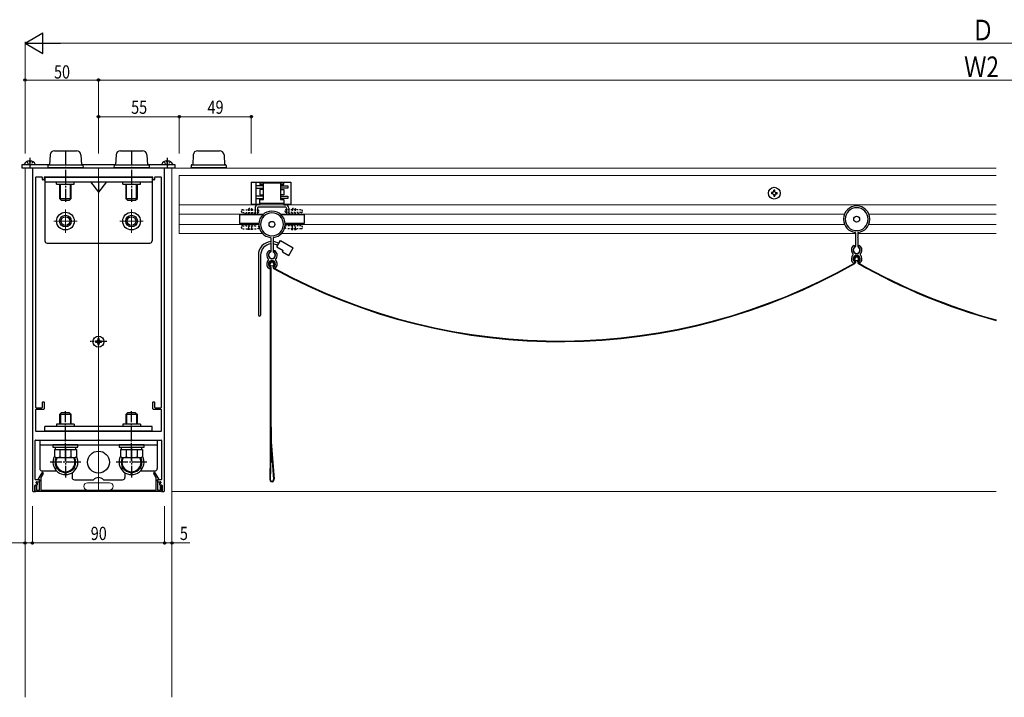
# Model space of a CAD drawing. Extents: x 0 to 1980, y 0 to 3207.
# Drawn here: x 371 to 1041, y 2131 to 2592 of the extents above; entities that cross this region are included whole.
import ezdxf

# ---------------------------------------------------------------- set-up
doc = ezdxf.new("R2010")
doc.units = 0
for name, pattern in [('YCENTER_1', [13, 10, -1, 1, -1]), ('YDOT_1', [2, 1, -1]), ('YHIDDEN_1', [4, 3, -1])]:
    doc.linetypes.add(name, pattern=pattern)
for name, color, linetype, lineweight in [('YKK_11', 7, 'CONTINUOUS', 30), ('YKK_12', 2, 'CONTINUOUS', 13), ('YKK_13', 4, 'CONTINUOUS', 30), ('YKK_D', 6, 'CONTINUOUS', 13)]:
    doc.layers.add(name, color=color, linetype=linetype, lineweight=lineweight)
doc.styles.add('text-b', font='extslim2.shx', dxfattribs={"width": 0.8, "bigfont": 'extfont2.shx'})

msp = doc.modelspace()

# ---------------------------------------------------------------- linework, layer by layer
at = {"layer": 'YKK_11', "linetype": 'ByBlock', "lineweight": -2, "ltscale": 0.5}
for p, q in [((379.78, 2490.42), (379.78, 2271.42)), ((469.28, 2490.92), (380.28, 2490.92)), ((469.78, 2271.42), (469.78, 2490.42)), ((381.98, 2484.62), (381.98, 2328.22)), ((386.08, 2484.92), (382.28, 2484.92)), ((386.58, 2483.22), (386.58, 2484.42)), ((387.48, 2482.92), (386.88, 2482.92)), ((387.78, 2484.62), (387.78, 2483.22)), ((461.48, 2484.92), (388.08, 2484.92)), ((461.78, 2483.22), (461.78, 2484.62)), ((462.68, 2482.92), (462.08, 2482.92)), ((462.98, 2484.42), (462.98, 2483.22)), ((467.28, 2484.92), (463.48, 2484.92)), ((467.58, 2328.22), (467.58, 2484.62)), ((381.98, 2326.42), (381.98, 2312.22)), ((382.28, 2327.92), (386.28, 2327.92)), ((387.28, 2326.72), (382.28, 2326.72)), ((386.58, 2328.22), (386.58, 2331.62)), ((386.88, 2331.92), (387.48, 2331.92)), ((387.78, 2331.62), (387.78, 2327.22)), ((461.78, 2327.22), (461.78, 2331.62)), ((462.08, 2331.92), (462.68, 2331.92)), ((467.28, 2326.72), (462.28, 2326.72)), ((462.98, 2331.62), (462.98, 2328.22)), ((463.28, 2327.92), (467.28, 2327.92)), ((467.58, 2312.22), (467.58, 2326.42)), ((381.78, 2279.22), (381.78, 2305.62)), ((382.08, 2305.92), (401.82, 2305.92)), ((382.28, 2311.92), (467.28, 2311.92)), ((402.74, 2305.92), (424.32, 2305.92)), ((425.24, 2305.92), (446.82, 2305.92)), ((447.74, 2305.92), (467.48, 2305.92)), ((467.78, 2305.62), (467.78, 2279.22)), ((384.48, 2278.92), (382.08, 2278.92)), ((383.8, 2279.22), (386.39, 2283.69)), ((384.28, 2278.92), (383.98, 2278.92)), ((385.48, 2280.24), (385.48, 2272.22)), ((387.17, 2283.24), (385.52, 2280.39)), ((464.04, 2280.39), (462.39, 2283.24)), ((463.17, 2283.69), (465.75, 2279.22)), ((464.08, 2272.22), (464.08, 2280.24)), ((467.48, 2278.92), (465.08, 2278.92)), ((465.58, 2278.92), (465.28, 2278.92)), ((381.48, 2271.22), (381.48, 2275.12)), ((381.78, 2275.42), (382.98, 2275.42)), ((381.78, 2271.22), (381.78, 2274.62)), ((382.08, 2274.92), (382.38, 2274.92)), ((382.28, 2276.92), (382.28, 2277.32)), ((382.58, 2277.62), (384.28, 2277.62)), ((382.98, 2276.62), (382.58, 2276.62)), ((382.68, 2274.62), (382.68, 2272.12)), ((383.28, 2275.72), (383.28, 2276.32)), ((384.58, 2272.12), (384.58, 2278.62)), ((384.78, 2278.12), (384.78, 2278.62)), ((464.78, 2278.62), (464.78, 2278.12)), ((464.98, 2278.62), (464.98, 2272.12)), ((465.28, 2277.62), (466.98, 2277.62)), ((466.28, 2276.32), (466.28, 2275.72)), ((466.98, 2276.62), (466.58, 2276.62)), ((466.58, 2275.42), (467.78, 2275.42)), ((466.88, 2272.12), (466.88, 2274.62)), ((467.18, 2274.92), (467.48, 2274.92)), ((467.28, 2277.32), (467.28, 2276.92)), ((467.78, 2274.62), (467.78, 2271.22)), ((468.08, 2275.12), (468.08, 2271.22)), ((380.28, 2270.92), (381.18, 2270.92)), ((467.48, 2270.92), (382.08, 2270.92)), ((382.98, 2271.82), (384.28, 2271.82)), ((385.78, 2271.92), (463.78, 2271.92)), ((465.28, 2271.82), (466.58, 2271.82)), ((468.38, 2270.92), (469.28, 2270.92))]:
    msp.add_line(p, q, dxfattribs=at)
for centre, radius, start, end in [((380.28, 2490.42), 0.5, 90, 180), ((469.28, 2490.42), 0.5, 0, 90), ((382.28, 2484.62), 0.3, 90, 180), ((386.08, 2484.42), 0.5, 0, 90), ((386.88, 2483.22), 0.3, 180, 270), ((387.48, 2483.22), 0.3, 270, 0), ((388.08, 2484.62), 0.3, 90, 180), ((461.48, 2484.62), 0.3, 0, 90), ((462.08, 2483.22), 0.3, 180, 270), ((462.68, 2483.22), 0.3, 270, 0), ((463.48, 2484.42), 0.5, 90, 180), ((467.28, 2484.62), 0.3, 0, 90), ((382.28, 2328.22), 0.3, 180, 270), ((382.28, 2326.42), 0.3, 90, 180), ((386.28, 2328.22), 0.3, 270, 0), ((386.88, 2331.62), 0.3, 90, 180), ((387.28, 2327.22), 0.5, 270, 0), ((387.48, 2331.62), 0.3, 0, 90), ((462.08, 2331.62), 0.3, 90, 180), ((462.28, 2327.22), 0.5, 180, 270), ((462.68, 2331.62), 0.3, 360, 90), ((463.28, 2328.22), 0.3, 180, 270), ((467.28, 2328.22), 0.3, 270, 0), ((467.28, 2326.42), 0.3, 0, 90), ((382.08, 2305.62), 0.3, 90, 180), ((382.28, 2312.22), 0.3, 180, 270), ((401.82, 2306.12), 0.2, 270, 336.42182), ((402.28, 2305.92), 0.3, 23.57818, 156.42182), ((402.74, 2306.12), 0.2, 203.57818, 270), ((424.32, 2306.12), 0.2, 270, 336.42182), ((424.78, 2305.92), 0.3, 23.57818, 156.42182), ((425.24, 2306.12), 0.2, 203.57818, 270), ((446.82, 2306.12), 0.2, 270, 336.42182), ((447.28, 2305.92), 0.3, 23.57818, 156.42182), ((447.74, 2306.12), 0.2, 203.57818, 270), ((467.28, 2312.22), 0.3, 270, 0), ((467.48, 2305.62), 0.3, 0, 90), ((382.08, 2279.22), 0.3, 180, 270), ((383.98, 2279.12), 0.2, 150, 270), ((384.28, 2278.62), 0.3, 0, 90), ((384.48, 2278.62), 0.3, 0, 90), ((385.78, 2280.24), 0.3, 150, 180), ((386.78, 2283.47), 0.45, 330, 150), ((462.78, 2283.47), 0.45, 30, 210), ((463.78, 2280.24), 0.3, 0, 30), ((465.08, 2278.62), 0.3, 90, 180), ((465.28, 2278.62), 0.3, 90, 180), ((465.58, 2279.12), 0.2, 270, 30), ((467.48, 2279.22), 0.3, 270, 0), ((381.78, 2275.12), 0.3, 90, 180), ((382.08, 2274.62), 0.3, 90, 180), ((382.58, 2277.32), 0.3, 90, 180), ((382.58, 2276.92), 0.3, 180, 270), ((382.38, 2274.62), 0.3, 0, 90), ((382.98, 2272.12), 0.3, 180, 270), ((382.98, 2276.32), 0.3, 0, 90), ((382.98, 2275.72), 0.3, 270, 0), ((384.28, 2278.12), 0.5, 270, 0), ((384.28, 2272.12), 0.3, 270, 0), ((385.78, 2272.22), 0.3, 180, 270), ((463.78, 2272.22), 0.3, 270, 0), ((465.28, 2278.12), 0.5, 180, 270), ((465.28, 2272.12), 0.3, 180, 270), ((466.58, 2276.32), 0.3, 90, 180), ((466.58, 2275.72), 0.3, 180, 270), ((466.58, 2272.12), 0.3, 270, 0), ((467.18, 2274.62), 0.3, 90, 180), ((466.98, 2277.32), 0.3, 0, 90), ((466.98, 2276.92), 0.3, 270, 0), ((467.48, 2274.62), 0.3, 0, 90), ((467.78, 2275.12), 0.3, 0, 90), ((380.28, 2271.42), 0.5, 180, 270), ((381.18, 2271.22), 0.3, 270, 0), ((382.08, 2271.22), 0.3, 180, 270), ((467.48, 2271.22), 0.3, 270, 0), ((468.38, 2271.22), 0.3, 180, 270), ((469.28, 2271.42), 0.5, 270, 0)]:
    msp.add_arc(centre, radius, start, end, dxfattribs=at)
at = {"layer": 'YKK_12'}
for p, q in [((374.78, 2490.92), (374.78, 2130.92)), ((1035.78, 2490.92), (474.78, 2490.92)), ((474.78, 2490.92), (474.78, 2130.92)), ((479.78, 2485.92), (479.78, 2446.52)), ((479.78, 2485.92), (1035.78, 2485.92)), ((402.28, 2462.92), (402.28, 2446.92)), ((447.28, 2462.92), (447.28, 2446.92)), ((479.78, 2465.92), (1035.78, 2465.92)), ((479.78, 2459.72), (537.18, 2459.72)), ((548.51, 2459.72), (932.56, 2459.72)), ((949.14, 2459.72), (1035.78, 2459.72)), ((410.28, 2454.92), (394.28, 2454.92)), ((455.28, 2454.92), (439.28, 2454.92)), ((479.78, 2452.72), (534.04, 2452.72)), ((479.78, 2446.52), (536.33, 2446.52)), ((549.37, 2446.52), (940.1, 2446.52)), ((551.65, 2452.72), (932.56, 2452.72)), ((941.6, 2446.52), (1035.78, 2446.52)), ((949.14, 2452.72), (1035.78, 2452.72)), ((417.28, 2276.92), (432.28, 2276.92)), ((417.28, 2271.92), (432.28, 2271.92)), ((1035.78, 2270.92), (474.78, 2270.92))]:
    msp.add_line(p, q, dxfattribs=at)
at = {"layer": 'YKK_12', "ltscale": 2}
msp.add_line((424.78, 2490.92), (424.78, 2270.92), dxfattribs=at)
at = {"layer": 'YKK_12'}
msp.add_circle((424.78, 2290.92), 7.5, dxfattribs=at)
for centre, start, end in [((417.28, 2274.42), 90, 270), ((432.28, 2274.42), 270, 90)]:
    msp.add_arc(centre, 2.5, start, end, dxfattribs=at)
at = {"layer": 'YKK_13'}
for p, q in [((391.81, 2500), (391.4, 2493.32)), ((394.8, 2502.82), (409.75, 2502.82)), ((412.75, 2500), (413.16, 2493.32)), ((436.81, 2500), (436.4, 2493.32)), ((439.8, 2502.82), (454.75, 2502.82)), ((457.75, 2500), (458.16, 2493.32)), ((489.31, 2500), (488.9, 2493.32)), ((492.3, 2502.82), (507.25, 2502.82)), ((510.25, 2500), (510.66, 2493.32)), ((372.78, 2490.92), (372.78, 2493.42)), ((372.78, 2493.42), (391.4, 2493.42)), ((374.38, 2493.42), (381.57, 2493.42)), ((377.55, 2495.9), (377.55, 2495.02)), ((378.4, 2495.02), (377.55, 2495.02)), ((378.4, 2495.9), (378.4, 2495.02)), ((390.87, 2493.32), (413.68, 2493.32)), ((413.15, 2493.42), (436.4, 2493.42)), ((435.87, 2493.32), (458.68, 2493.32)), ((458.15, 2493.42), (476.78, 2493.42)), ((467.98, 2493.42), (475.17, 2493.42)), ((471.15, 2495.9), (471.15, 2495.02)), ((472, 2495.02), (471.15, 2495.02)), ((472, 2495.9), (472, 2495.02)), ((476.78, 2493.42), (476.78, 2490.92)), ((488.37, 2493.32), (511.18, 2493.32)), ((476.78, 2490.92), (372.78, 2490.92)), ((390.37, 2492.85), (390.28, 2491.32)), ((390.28, 2491.32), (414.28, 2491.32)), ((390.28, 2490.92), (390.28, 2491.32)), ((390.28, 2491.32), (414.28, 2491.32)), ((414.18, 2492.85), (414.28, 2491.32)), ((414.28, 2490.92), (414.28, 2491.32)), ((435.37, 2492.85), (435.28, 2491.32)), ((435.28, 2491.32), (459.28, 2491.32)), ((435.28, 2490.92), (435.28, 2491.32)), ((435.28, 2491.32), (459.28, 2491.32)), ((459.18, 2492.85), (459.28, 2491.32)), ((459.28, 2490.92), (459.28, 2491.32)), ((487.87, 2492.85), (487.78, 2491.32)), ((487.78, 2491.32), (511.78, 2491.32)), ((487.78, 2490.92), (487.78, 2491.32)), ((487.78, 2491.32), (511.78, 2491.32)), ((511.68, 2492.85), (511.78, 2491.32)), ((511.78, 2490.92), (511.78, 2491.32)), ((388.28, 2484.92), (461.28, 2484.92)), ((388.28, 2484.92), (388.28, 2441.52)), ((388.28, 2481.72), (461.28, 2481.72)), ((396.28, 2480.12), (396.28, 2481.72)), ((396.28, 2480.12), (408.28, 2480.12)), ((398.28, 2480.12), (398.28, 2470.32)), ((398.93, 2469.67), (398.93, 2480.12)), ((405.63, 2469.67), (405.63, 2480.12)), ((406.28, 2470.32), (406.28, 2480.12)), ((408.28, 2480.12), (408.28, 2481.72)), ((419.28, 2481.72), (424.78, 2474.72)), ((430.28, 2481.72), (424.78, 2474.72)), ((424.78, 2481.72), (424.78, 2474.72)), ((441.28, 2480.12), (441.28, 2481.72)), ((441.28, 2480.12), (453.28, 2480.12)), ((443.28, 2480.12), (443.28, 2470.32)), ((443.93, 2469.67), (443.93, 2480.12)), ((450.63, 2469.67), (450.63, 2480.12)), ((451.28, 2470.32), (451.28, 2480.12)), ((453.28, 2480.12), (453.28, 2481.72)), ((461.28, 2484.92), (461.28, 2441.52)), ((528.78, 2481.42), (555.78, 2481.42)), ((528.78, 2481.42), (528.78, 2466.42)), ((531.78, 2481.42), (531.78, 2466.42)), ((550.89, 2480.82), (534.69, 2480.82)), ((534.69, 2480.82), (534.69, 2479.86)), ((534.69, 2479.86), (537.01, 2479.86)), ((537.01, 2469.52), (537.01, 2480.82)), ((548.57, 2480.82), (548.57, 2469.52)), ((548.57, 2479.86), (550.89, 2479.86)), ((550.89, 2479.86), (550.89, 2480.82)), ((555.78, 2481.42), (555.78, 2466.42)), ((536.96, 2478.95), (531.8, 2478.95)), ((531.8, 2478.95), (531.8, 2477.35)), ((531.8, 2477.35), (536.96, 2477.35)), ((534.69, 2476.42), (534.69, 2472.79)), ((537.01, 2476.42), (534.69, 2476.42)), ((548.55, 2476.42), (550.87, 2476.42)), ((548.6, 2478.99), (553.76, 2478.99)), ((553.76, 2477.4), (548.6, 2477.4)), ((550.87, 2476.42), (550.87, 2472.79)), ((553.76, 2478.99), (553.76, 2477.4)), ((883.91, 2474.41), (882.82, 2474.32)), ((883.91, 2473.42), (882.82, 2473.52)), ((884.28, 2474.79), (884.38, 2475.88)), ((885.27, 2474.79), (885.18, 2475.88)), ((885.65, 2474.41), (886.74, 2474.32)), ((885.65, 2474.41), (885.74, 2474.41)), ((885.65, 2473.42), (886.74, 2473.52)), ((398.28, 2470.32), (406.28, 2470.32)), ((399.48, 2469.12), (398.28, 2470.32)), ((399.48, 2469.12), (405.08, 2469.12)), ((405.08, 2469.12), (406.28, 2470.32)), ((443.28, 2470.32), (451.28, 2470.32)), ((444.48, 2469.12), (443.28, 2470.32)), ((444.48, 2469.12), (450.08, 2469.12)), ((450.08, 2469.12), (451.28, 2470.32)), ((528.78, 2466.42), (534.69, 2466.42)), ((536.96, 2471.94), (531.8, 2471.94)), ((531.8, 2471.94), (531.8, 2470.35)), ((531.8, 2470.35), (536.96, 2470.35)), ((534.69, 2472.79), (537.01, 2472.79)), ((534.69, 2465.92), (534.69, 2469.52)), ((534.69, 2469.52), (537.01, 2469.52)), ((550.89, 2466.88), (534.69, 2466.88)), ((550.87, 2472.79), (548.55, 2472.79)), ((548.57, 2469.52), (550.89, 2469.52)), ((548.6, 2471.99), (553.76, 2471.99)), ((553.76, 2470.39), (548.6, 2470.39)), ((550.89, 2469.52), (550.89, 2465.92)), ((550.89, 2466.42), (555.78, 2466.42)), ((553.76, 2471.99), (553.76, 2470.39)), ((884.28, 2473.05), (884.38, 2471.96)), ((885.27, 2473.05), (885.18, 2471.96)), ((524.5, 2460.02), (524.5, 2459.22)), ((531.35, 2463.82), (531.35, 2459.22)), ((531.5, 2460.02), (531.5, 2459.22)), ((532.95, 2463.82), (532.95, 2459.22)), ((534.69, 2465.92), (533.45, 2465.92)), ((552.25, 2464.32), (533.45, 2464.32)), ((550.89, 2465.92), (552.25, 2465.92)), ((552.75, 2463.82), (552.75, 2459.22)), ((554.2, 2460.02), (554.2, 2459.22)), ((554.35, 2463.82), (554.35, 2459.22)), ((561.2, 2460.02), (561.2, 2459.22)), ((536.62, 2459.22), (520.85, 2459.22)), ((520.85, 2459.22), (520.85, 2453.22)), ((533.86, 2453.22), (520.85, 2453.22)), ((524.5, 2453.22), (524.5, 2452.42)), ((531.5, 2453.22), (531.5, 2452.42)), ((564.85, 2459.22), (549.08, 2459.22)), ((564.85, 2453.22), (551.83, 2453.22)), ((554.2, 2453.22), (554.2, 2452.42)), ((561.2, 2453.22), (561.2, 2452.42)), ((564.85, 2459.22), (564.85, 2453.22)), ((932.05, 2456.22), (931.85, 2456.42)), ((932.05, 2456.22), (931.85, 2456.02)), ((949.65, 2456.22), (949.85, 2456.42)), ((949.65, 2456.22), (949.85, 2456.02)), ((940.1, 2446.98), (940.1, 2443.92)), ((941.6, 2446.98), (941.6, 2443.92)), ((389.88, 2439.92), (459.68, 2439.92)), ((546.1, 2437.35), (548.6, 2441.68)), ((548.6, 2441.68), (557.26, 2436.68)), ((940.3, 2443.72), (940.1, 2443.92)), ((940.3, 2443.72), (940.1, 2443.52)), ((940.1, 2443.52), (940.1, 2437.6)), ((941.4, 2443.72), (941.6, 2443.92)), ((941.4, 2443.72), (941.6, 2443.52)), ((941.6, 2443.52), (941.6, 2437.6)), ((546.1, 2437.35), (550.43, 2434.85)), ((549.93, 2433.99), (550.43, 2434.85)), ((549.93, 2433.99), (554.26, 2431.49)), ((554.26, 2431.49), (557.26, 2436.68)), ((533.6, 2431.72), (533.6, 2390.97)), ((535.1, 2431.72), (535.1, 2390.97)), ((939.6, 2427.06), (939.12, 2428.72)), ((939.98, 2427.17), (939.5, 2428.83)), ((939.98, 2427.17), (940.04, 2426.79)), ((941.71, 2427.17), (941.65, 2426.79)), ((941.71, 2427.17), (942.19, 2428.83)), ((942.1, 2427.06), (942.58, 2428.72)), ((541.62, 2423.57), (541.14, 2425.22)), ((542.01, 2423.67), (541.53, 2425.34)), ((541.67, 2423.32), (541.67, 2294.22)), ((542.01, 2423.67), (542.05, 2423.32)), ((542.05, 2423.32), (542.05, 2294.22)), ((544.21, 2425.31), (543.69, 2423.62)), ((544.59, 2425.2), (544.07, 2423.5)), ((423.55, 2373.33), (422.73, 2373.33)), ((422.73, 2373.33), (422.73, 2372.51)), ((425.19, 2374.97), (424.37, 2374.97)), ((424.37, 2374.97), (424.37, 2374.15)), ((425.19, 2374.15), (425.19, 2374.97)), ((426.83, 2373.33), (426.01, 2373.33)), ((426.83, 2372.51), (426.83, 2373.33)), ((422.73, 2372.51), (423.55, 2372.51)), ((424.37, 2371.69), (424.37, 2370.87)), ((424.37, 2370.87), (425.19, 2370.87)), ((425.19, 2370.87), (425.19, 2371.69)), ((426.01, 2372.51), (426.83, 2372.51)), ((399.48, 2324.52), (398.28, 2323.32)), ((398.28, 2323.32), (398.28, 2316.72)), ((406.28, 2323.32), (398.28, 2323.32)), ((398.93, 2323.97), (398.93, 2316.72)), ((405.08, 2324.52), (399.48, 2324.52)), ((405.08, 2324.52), (406.28, 2323.32)), ((405.63, 2323.97), (405.63, 2316.72)), ((406.28, 2316.72), (406.28, 2323.32)), ((444.48, 2324.52), (443.28, 2323.32)), ((443.28, 2323.32), (443.28, 2316.72)), ((451.28, 2323.32), (443.28, 2323.32)), ((443.93, 2323.97), (443.93, 2316.72)), ((450.08, 2324.52), (444.48, 2324.52)), ((450.08, 2324.52), (451.28, 2323.32)), ((450.63, 2323.97), (450.63, 2316.72)), ((451.28, 2316.72), (451.28, 2323.32)), ((388.28, 2311.92), (388.28, 2315.12)), ((461.28, 2315.12), (388.28, 2315.12)), ((408.28, 2316.72), (396.28, 2316.72)), ((396.28, 2316.72), (396.28, 2315.12)), ((408.28, 2316.72), (408.28, 2315.12)), ((453.28, 2316.72), (441.28, 2316.72)), ((441.28, 2316.72), (441.28, 2315.12)), ((453.28, 2316.72), (453.28, 2315.12)), ((461.28, 2311.92), (461.28, 2315.12)), ((542.05, 2314.72), (542.43, 2314.72)), ((542.43, 2314.72), (542.43, 2304.73)), ((384.78, 2305.92), (464.78, 2305.92)), ((384.78, 2305.92), (384.78, 2286.52)), ((461.28, 2311.92), (388.28, 2311.92)), ((464.78, 2305.92), (464.78, 2286.52)), ((384.78, 2302.72), (464.78, 2302.72)), ((410.78, 2302.72), (393.78, 2302.72)), ((393.78, 2302.72), (393.78, 2301.12)), ((393.78, 2301.12), (410.78, 2301.12)), ((394.77, 2299.52), (394.77, 2294.6)), ((394.77, 2299.52), (409.78, 2299.52)), ((395.23, 2301.12), (395.23, 2299.52)), ((398.52, 2299.52), (398.52, 2294.6)), ((406.03, 2299.52), (406.03, 2294.6)), ((409.33, 2299.52), (409.33, 2301.12)), ((409.78, 2299.52), (409.78, 2294.6)), ((410.78, 2301.12), (410.78, 2302.72)), ((455.78, 2302.72), (438.78, 2302.72)), ((438.78, 2302.72), (438.78, 2301.12)), ((438.78, 2301.12), (455.78, 2301.12)), ((439.77, 2299.52), (439.77, 2294.6)), ((439.77, 2299.52), (454.78, 2299.52)), ((440.23, 2301.12), (440.23, 2299.52)), ((443.52, 2299.52), (443.52, 2294.6)), ((451.03, 2299.52), (451.03, 2294.6)), ((454.33, 2299.52), (454.33, 2301.12)), ((454.78, 2299.52), (454.78, 2294.6)), ((455.78, 2301.12), (455.78, 2302.72)), ((542.05, 2304.72), (543.92, 2279.18)), ((542.43, 2304.73), (544.29, 2279.23)), ((395.78, 2294.02), (394.77, 2294.6)), ((395.78, 2294.02), (395.78, 2287.17)), ((395.78, 2294.02), (408.78, 2294.02)), ((408.78, 2294.02), (409.78, 2294.6)), ((408.78, 2287.17), (408.78, 2294.02)), ((440.78, 2294.02), (439.77, 2294.6)), ((440.78, 2294.02), (453.78, 2294.02)), ((440.78, 2294.02), (440.78, 2287.17)), ((453.78, 2294.02), (454.78, 2294.6)), ((453.78, 2287.17), (453.78, 2294.02)), ((541.67, 2294.22), (541.31, 2279.03)), ((542.05, 2294.22), (541.69, 2279.02)), ((395.78, 2287.17), (402.28, 2283.41)), ((402.28, 2283.41), (408.78, 2287.17)), ((440.78, 2287.17), (447.28, 2283.41)), ((447.28, 2283.41), (453.78, 2287.17)), ((386.38, 2284.92), (396.18, 2284.92)), ((406.78, 2283.71), (406.78, 2280.52)), ((408.38, 2278.92), (421.42, 2278.92)), ((428.13, 2278.92), (441.18, 2278.92)), ((442.78, 2283.71), (442.78, 2280.52)), ((453.38, 2284.92), (463.18, 2284.92))]:
    msp.add_line(p, q, dxfattribs=at)
at = {"layer": 'YKK_13', "linetype": 'YCENTER_1'}
for p, q in [((402.28, 2502.82), (402.28, 2468.12)), ((447.28, 2502.82), (447.28, 2468.12)), ((402.28, 2292.02), (402.28, 2325.52)), ((447.28, 2292.02), (447.28, 2325.52)), ((402.28, 2301.42), (402.28, 2280.42)), ((447.28, 2301.42), (447.28, 2280.42)), ((412.78, 2290.92), (391.78, 2290.92)), ((457.78, 2290.92), (436.78, 2290.92))]:
    msp.add_line(p, q, dxfattribs=at)
at = {"layer": 'YKK_13', "linetype": 'YHIDDEN_1', "ltscale": 0.5}
for p, q in [((375.93, 2495.38), (376.83, 2493.57)), ((377.98, 2492.96), (376.83, 2493.57)), ((377.98, 2492.96), (379.12, 2493.57)), ((380.03, 2495.38), (379.12, 2493.57)), ((469.53, 2495.38), (470.43, 2493.57)), ((471.58, 2492.96), (470.43, 2493.57)), ((471.58, 2492.96), (472.72, 2493.57)), ((473.63, 2495.38), (472.72, 2493.57))]:
    msp.add_line(p, q, dxfattribs=at)
at = {"layer": 'YKK_13', "linetype": 'YCENTER_1', "ltscale": 0.4}
for p, q in [((377.98, 2497.92), (377.98, 2490.92)), ((471.58, 2497.92), (471.58, 2490.92))]:
    msp.add_line(p, q, dxfattribs=at)
at = {"layer": 'YKK_13', "linetype": 'YDOT_1'}
for p, q in [((523, 2462.67), (533, 2462.67)), ((523, 2460.67), (533, 2460.67)), ((524.5, 2460.02), (528, 2460.02)), ((526.4, 2462.88), (529.6, 2462.88)), ((527, 2462.88), (527, 2459.22)), ((531.5, 2460.02), (528, 2460.02)), ((529, 2462.88), (529, 2459.22)), ((562.7, 2462.67), (552.7, 2462.67)), ((562.7, 2460.67), (552.7, 2460.67)), ((554.2, 2460.02), (557.7, 2460.02)), ((559.3, 2462.88), (556.1, 2462.88)), ((556.7, 2462.88), (556.7, 2459.22)), ((561.2, 2460.02), (557.7, 2460.02)), ((558.7, 2462.88), (558.7, 2459.22)), ((527, 2453.22), (527, 2450.02)), ((529, 2453.22), (529, 2450.02)), ((558.7, 2453.22), (558.7, 2450.02)), ((523, 2451.77), (533, 2451.77)), ((523, 2449.77), (533, 2449.77)), ((524.5, 2452.42), (528, 2452.42)), ((526.5, 2449.52), (526.4, 2449.52)), ((526.4, 2449.52), (526.4, 2449.32)), ((526.4, 2449.52), (529.6, 2449.52)), ((529.6, 2449.32), (526.4, 2449.32)), ((531.5, 2452.42), (528, 2452.42)), ((529.5, 2449.52), (529.6, 2449.52)), ((529.6, 2449.52), (529.6, 2449.32)), ((562.7, 2451.77), (552.7, 2451.77)), ((562.7, 2449.77), (552.7, 2449.77)), ((554.2, 2452.42), (557.7, 2452.42)), ((559.3, 2449.52), (556.1, 2449.52)), ((556.1, 2449.32), (559.3, 2449.32)), ((561.2, 2452.42), (557.7, 2452.42)), ((559.2, 2449.52), (559.3, 2449.52)), ((559.3, 2449.52), (559.3, 2449.32))]:
    msp.add_line(p, q, dxfattribs=at)
at = {"layer": 'YKK_13', "linetype": 'Continuous'}
for p, q in [((556.7, 2453.22), (556.7, 2450.02)), ((534.05, 2452.72), (533.85, 2452.92)), ((534.05, 2452.72), (533.85, 2452.52)), ((551.65, 2452.72), (551.85, 2452.92)), ((551.65, 2452.72), (551.85, 2452.52)), ((556.1, 2449.52), (556.1, 2449.32)), ((556.2, 2449.52), (556.1, 2449.52)), ((542.1, 2443.48), (542.1, 2440.42)), ((542.3, 2440.22), (542.1, 2440.42)), ((542.3, 2440.22), (542.1, 2440.02)), ((542.1, 2440.02), (542.1, 2434.1)), ((543.4, 2440.22), (543.6, 2440.42)), ((543.4, 2440.22), (543.6, 2440.02)), ((543.6, 2443.48), (543.6, 2440.42)), ((543.6, 2440.02), (543.6, 2434.1))]:
    msp.add_line(p, q, dxfattribs=at)
at = {"layer": 'YKK_13', "linetype": 'YCENTER_1', "ltscale": 0.8}
msp.add_line((430.53, 2372.92), (419.03, 2372.92), dxfattribs=at)
at = {"layer": 'YKK_13'}
for centre, radius in [((884.78, 2473.92), 4), ((402.28, 2454.92), 6), ((447.28, 2454.92), 6), ((402.28, 2454.92), 4), ((402.28, 2454.92), 3), ((447.28, 2454.92), 4), ((447.28, 2454.92), 3), ((542.85, 2452.72), 2), ((940.85, 2456.22), 2), ((542.85, 2425.72), 1.4), ((940.85, 2429.22), 1.4), ((424.78, 2372.92), 3.75), ((424.78, 2290.92), 7.5)]:
    msp.add_circle(centre, radius, dxfattribs=at)
for centre, radius, start, end in [((394.8, 2499.82), 3, 90, 176.5), ((409.75, 2499.82), 3, 3.5, 90), ((439.8, 2499.82), 3, 90, 176.5), ((454.75, 2499.82), 3, 3.5, 90), ((492.3, 2499.82), 3, 90, 176.5), ((507.25, 2499.82), 3, 3.5, 90), ((374.38, 2493.57), 0.154, 152.71904, 270), ((377.98, 2491.72), 4.2, 95.80773, 152.71904), ((377.98, 2491.72), 4.2, 27.28096, 84.19227), ((381.57, 2493.57), 0.154, 270, 27.28096), ((390.87, 2492.82), 0.5, 90, 176.5), ((413.68, 2492.82), 0.5, 3.5, 90), ((435.87, 2492.82), 0.5, 90, 176.5), ((458.68, 2492.82), 0.5, 3.5, 90), ((467.98, 2493.57), 0.154, 152.71904, 270), ((471.58, 2491.72), 4.2, 95.80773, 152.71904), ((471.58, 2491.72), 4.2, 27.28096, 84.19227), ((475.17, 2493.57), 0.154, 270, 27.28096), ((488.37, 2492.82), 0.5, 90, 176.5), ((511.18, 2492.82), 0.5, 3.5, 90), ((884.78, 2473.92), 2, 168.46304, 191.53696), ((884.78, 2473.92), 1, 119.69917, 150.30083), ((884.78, 2473.92), 1, 209.69917, 240.30083), ((884.78, 2473.92), 2, 78.46304, 101.53696), ((884.78, 2473.92), 1, 29.69917, 60.30083), ((884.78, 2473.92), 1, 299.69917, 330.30083), ((884.78, 2473.92), 2, 0, 11.53696), ((884.78, 2473.92), 2, 348.46304, 0), ((884.78, 2473.92), 2, 258.46304, 281.53696), ((533.45, 2463.82), 2.1, 90, 180), ((533.45, 2463.82), 0.5, 90, 180), ((552.25, 2463.82), 2.1, 0, 90), ((552.25, 2463.82), 0.5, 0, 90), ((940.85, 2456.22), 9, 90, 178.7405), ((940.85, 2456.22), 7.8, 90, 270), ((940.85, 2456.22), 9, 1.2595, 90), ((940.85, 2456.22), 7.8, 270, 90), ((940.85, 2456.22), 9, 181.2595, 263.5173), ((940.85, 2456.22), 9, 276.4827, 358.7405), ((939.8, 2446.98), 0.3, 0, 83.5173), ((941.9, 2446.98), 0.3, 96.4827, 180), ((389.88, 2441.52), 1.6, 180, 270), ((459.68, 2441.52), 1.6, 270, 0), ((542.85, 2431.72), 9.25, 94.65005, 180), ((542.85, 2431.72), 9.25, 60, 85.34995), ((542.85, 2431.72), 7.75, 95.55251, 180), ((542.85, 2431.72), 7.75, 60, 84.44749), ((940.85, 2435.22), 3.6, 126.8699, 225.58469), ((940.85, 2435.22), 2.4, 126.8699, 53.1301), ((940.85, 2435.22), 2.3, 113.81884, 66.18116), ((939.05, 2437.62), 0.6, 0, 126.8699), ((939.05, 2437.62), 0.6, 306.8699, 0), ((939.8, 2437.6), 0.3, 293.81884, 0), ((941.9, 2437.6), 0.3, 180, 246.18116), ((942.65, 2437.62), 0.6, 53.1301, 180), ((942.65, 2437.62), 0.6, 180, 233.1301), ((940.85, 2435.22), 3.6, 314.41531, 53.1301), ((542.87, 2425.72), 1.8, 343.09393, 196.0806), ((542.87, 2425.72), 1.4, 343.00896, 196.0836), ((738.7, 2779.65), 406.34, 241.42487, 299.58869), ((940.85, 2429.22), 3.6, 134.41531, 233.1301), ((937.91, 2432.22), 0.6, 314.41531, 45.58469), ((940.85, 2429.22), 2.4, 306.8699, 233.1301), ((939.05, 2426.82), 0.6, 233.1301, 0), ((940.85, 2429.22), 1.8, 343.9194, 196.90607), ((939.05, 2426.82), 0.6, 299.69974, 0), ((939.05, 2426.82), 0.6, 0, 53.1301), ((940.85, 2429.22), 1.4, 343.9164, 196.08042), ((939.05, 2426.82), 0.6, 0, 23.92204), ((939.04, 2426.82), 1, 304.44171, 358.56335), ((942.65, 2426.82), 1, 181.43665, 235.55829), ((942.65, 2426.82), 0.6, 126.8699, 180), ((942.65, 2426.82), 0.6, 156.01099, 180), ((942.65, 2426.82), 0.6, 180, 306.8699), ((942.65, 2426.82), 0.6, 180, 240.30026), ((1142.99, 2779.65), 406.34, 240.41131, 254.70159), ((940.85, 2429.22), 3.6, 306.8699, 45.58469), ((943.79, 2432.22), 0.6, 134.41531, 225.58469), ((541.07, 2423.32), 0.6, 0, 23.98901), ((544.65, 2423.32), 1, 163.00896, 221.31048), ((738.76, 2779.38), 406.48, 241.35334, 299.61087), ((544.65, 2423.32), 0.6, 163.00896, 242.78893), ((1142.93, 2779.38), 406.48, 240.38913, 254.71526), ((534.35, 2390.97), 0.75, 180, 0), ((423.55, 2374.15), 0.82, 270, 0), ((426.01, 2374.15), 0.82, 180, 270), ((423.55, 2371.69), 0.82, 0, 90), ((426.01, 2371.69), 0.82, 90, 180), ((402.28, 2290.92), 8.5, 152.00716, 27.99284), ((396.65, 2297.34), 3.32, 235.61575, 304.38425), ((402.28, 2290.92), 7.05, 157.21814, 202.78186), ((402.28, 2290.92), 6.5, 151.51536, 28.48464), ((402.28, 2306.44), 12.42, 252.41205, 287.58795), ((407.91, 2297.34), 3.32, 235.61575, 304.38425), ((402.28, 2290.92), 7.05, 337.21814, 22.78186), ((447.28, 2290.92), 8.5, 152.00716, 27.99284), ((441.65, 2297.34), 3.32, 235.61575, 304.38425), ((447.28, 2290.92), 7.05, 157.21814, 202.78186), ((447.28, 2290.92), 6.5, 151.51536, 28.48464), ((447.28, 2306.44), 12.42, 252.41205, 287.58795), ((452.91, 2297.34), 3.32, 235.61575, 304.38425), ((447.28, 2290.92), 7.05, 337.21814, 22.78186), ((386.38, 2286.52), 1.6, 180, 270), ((402.28, 2290.92), 7.05, 217.21814, 262.78186), ((402.28, 2290.92), 7.05, 277.21814, 322.78186), ((447.28, 2290.92), 7.05, 217.21814, 262.78186), ((447.28, 2290.92), 7.05, 277.21814, 322.78186), ((463.18, 2286.52), 1.6, 270, 0), ((408.38, 2280.52), 1.6, 180, 270), ((424.78, 2275.92), 4.5, 41.81031, 138.18969), ((441.18, 2280.52), 1.6, 270, 0), ((542.81, 2279.02), 1.5, 179.85185, 8.18339), ((542.81, 2279.02), 1.12, 179.85185, 8.18339)]:
    msp.add_arc(centre, radius, start, end, dxfattribs=at)
at = {"layer": 'YKK_13', "linetype": 'YDOT_1'}
for centre, radius, start, end in [((523, 2461.67), 1, 90, 180), ((523, 2461.67), 1, 180, 270), ((528, 2461.2), 2.32, 46.39718, 133.60281), ((533, 2461.67), 1, 0, 90), ((533, 2461.67), 1, 270, 0), ((552.7, 2461.67), 1, 90, 180), ((552.7, 2461.67), 1, 180, 270), ((557.7, 2461.2), 2.32, 46.39718, 133.60281), ((562.7, 2461.67), 1, 0, 90), ((562.7, 2461.67), 1, 270, 0), ((523, 2450.77), 1, 90, 180), ((523, 2450.77), 1, 180, 270), ((526.5, 2450.02), 0.5, 270, 0), ((529.5, 2450.02), 0.5, 180, 270), ((533, 2450.77), 1, 0, 90), ((533, 2450.77), 1, 270, 0), ((552.7, 2450.77), 1, 90, 180), ((552.7, 2450.77), 1, 180, 270), ((559.2, 2450.02), 0.5, 180, 270), ((562.7, 2450.77), 1, 0, 90), ((562.7, 2450.77), 1, 270, 0)]:
    msp.add_arc(centre, radius, start, end, dxfattribs=at)
at = {"layer": 'YKK_13', "linetype": 'Continuous'}
for centre, radius, start, end in [((542.85, 2452.72), 9, 90, 178.7405), ((542.85, 2452.72), 7.8, 90, 270), ((542.85, 2452.72), 9, 1.2595, 90), ((542.85, 2452.72), 7.8, 270, 90), ((542.85, 2452.72), 9, 181.25949, 263.51729), ((542.85, 2452.72), 9, 276.4827, 358.7405), ((556.2, 2450.02), 0.5, 270, 0), ((541.8, 2443.48), 0.3, 0, 83.5173), ((543.9, 2443.48), 0.3, 96.4827, 180), ((542.85, 2431.72), 3.6, 126.86989, 225.58469), ((542.85, 2431.72), 2.4, 126.86989, 53.1301), ((542.85, 2431.72), 2.3, 113.81884, 66.18116), ((541.05, 2434.12), 0.6, 0, 126.86989), ((541.05, 2434.12), 0.6, 306.86989, 0), ((541.8, 2434.1), 0.3, 293.81884, 0), ((543.9, 2434.1), 0.3, 180, 246.18115), ((544.65, 2434.12), 0.6, 53.1301, 180), ((544.65, 2434.12), 0.6, 180, 233.1301), ((542.85, 2431.72), 3.6, 314.4153, 53.1301), ((542.85, 2425.72), 3.6, 134.4153, 233.1301), ((539.91, 2428.72), 0.6, 314.4153, 45.58469), ((542.85, 2425.72), 2.4, 306.86989, 233.1301), ((542.85, 2425.72), 3.6, 306.86989, 45.58469), ((545.79, 2428.72), 0.6, 134.4153, 225.58469), ((541.05, 2423.32), 0.6, 233.1301, 0), ((541.05, 2423.32), 0.6, 0, 53.1301), ((544.65, 2423.32), 0.6, 126.86989, 180), ((544.65, 2423.32), 0.6, 180, 306.86989)]:
    msp.add_arc(centre, radius, start, end, dxfattribs=at)
at = {"layer": 'YKK_D', "lineweight": -2}
for p, q in [((374.78, 2575.92), (386.9, 2582.92)), ((386.9, 2568.92), (386.9, 2582.92)), ((374.78, 2575.92), (386.9, 2568.92)), ((374.78, 2575.92), (399.03, 2575.92))]:
    msp.add_line(p, q, dxfattribs=at)
at = {"layer": 'YKK_D'}
for p, q in [((374.78, 2500.92), (374.78, 2576.92)), ((1660.78, 2575.92), (388.78, 2575.92)), ((374.78, 2500.92), (374.78, 2551.92)), ((374.78, 2550.92), (424.78, 2550.92)), ((424.78, 2500.92), (424.78, 2551.92)), ((424.78, 2500.92), (424.78, 2551.92)), ((1624.78, 2550.92), (424.78, 2550.92)), ((424.78, 2500.92), (424.78, 2526.92)), ((479.78, 2500.92), (479.78, 2526.92)), ((479.78, 2500.92), (479.78, 2526.92)), ((528.78, 2500.92), (528.78, 2526.92)), ((479.78, 2525.92), (424.78, 2525.92)), ((479.78, 2525.92), (528.78, 2525.92)), ((379.78, 2260.92), (379.78, 2234.92)), ((379.78, 2260.92), (379.78, 2234.92)), ((469.78, 2260.92), (469.78, 2234.92)), ((469.78, 2260.92), (469.78, 2234.92)), ((374.78, 2235.92), (362.58, 2235.92)), ((379.78, 2235.92), (374.78, 2235.92)), ((379.78, 2235.92), (469.78, 2235.92)), ((469.78, 2235.92), (474.78, 2235.92)), ((474.78, 2235.92), (486.98, 2235.92))]:
    msp.add_line(p, q, dxfattribs=at)
at = {"layer": 'YKK_D', "linetype": 'ByBlock', "lineweight": -2}
for centre in [(374.78, 2550.92), (424.78, 2550.92), (424.78, 2525.92), (479.78, 2525.92), (479.78, 2525.92), (528.78, 2525.92), (374.78, 2235.92), (379.78, 2235.92), (379.78, 2235.92), (469.78, 2235.92), (469.78, 2235.92), (474.78, 2235.92)]:
    msp.add_circle(centre, 0.85, dxfattribs=at)

# ---------------------------------------------------------------- texts
at = {"layer": 'YKK_D', "style": 'text-b', "width": 0.8}
for s, height, p in [('Ｄ', 14, (1019.18, 2577.92)), ('Ｗ2', 14, (1013.95, 2552.92)), ('50', 9, (394.5, 2551.92)), ('55', 9, (447, 2527.92)), ('49', 9, (499, 2527.92)), ('90', 9, (419.5, 2237.92)), ('5', 9, (480.18, 2237.92))]:
    msp.add_text(s, height=height, dxfattribs=at).set_placement(p)

doc.saveas('drawing.dxf')
